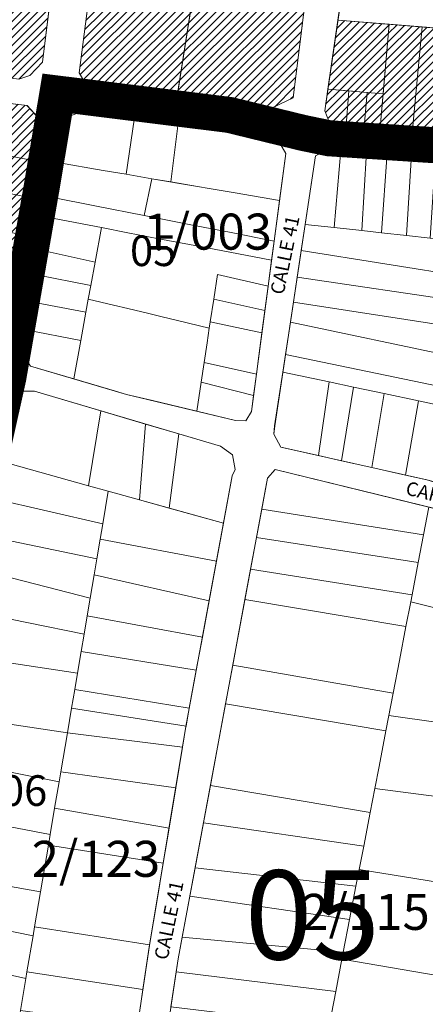
# Model space of a CAD drawing. Units: millimetres. Extents: x 922166 to 1846200, y 1706504 to 3415094.
# Drawn here: x 923005 to 923117, y 1706944 to 1707218 of the extents above; entities that cross this region are included whole.
import ezdxf

# ---------------------------------------------------------------- set-up
doc = ezdxf.new("R2010")
doc.units = ezdxf.units.MM
doc.linetypes.add('TRAZO_Y_PUNTO2', pattern=[12.7, 6.35, -3.175, 0, -3.175])
for name, color, linetype, lineweight in [('00', 7, 'Continuous', 0), ('AREA DE CONSERVACION PATRIMONIAL', 2, 'Continuous', 0), ('MANZANAS', 250, 'Continuous', 0), ('Predios', 7, 'Continuous', 0), ('TEXTO GENERAL', 8, 'Continuous', 0), ('VIVIENDA', 2, 'Continuous', 0)]:
    doc.layers.add(name, color=color, linetype=linetype, lineweight=lineweight)
for name, color, linetype, lineweight, true_color in [('COMERCIO', 7, 'Continuous', 0, 0xf4060e), ('INDUSTRIA', 7, 'Continuous', 0, 0xf83f58), ('LOTE', 7, 'Continuous', 0, 0xad5700), ('SERVICIO', 7, 'Continuous', 0, 0xf86271)]:
    doc.layers.add(name, color=color, linetype=linetype, lineweight=lineweight, true_color=true_color)
doc.layers.add('Numero de Manzana REFERENCIAS_CATASTRALES', color=7, linetype='Continuous')
doc.styles.add('ROMANS', font='romans.shx', dxfattribs={"height": 40})
doc.styles.add('VICO1', font='arial.ttf', dxfattribs={"height": 25})

msp = doc.modelspace()

# ---------------------------------------------------------------- hatches: boundary and pattern name
at = {"layer": 'COMERCIO'}
h = msp.add_hatch(dxfattribs=at)
h.set_pattern_fill('LINE', color=256, scale=0.5, angle=45, style=0)
h.paths.add_polyline_path([(923090.318442, 1707198.262339), (923089.442633, 1707192.245916), (923091.4425, 1707187.245), (923095.258836, 1707187.035886), (923096.176455, 1707197.761146)])
at = {"layer": 'INDUSTRIA'}
h = msp.add_hatch(dxfattribs=at)
h.set_pattern_fill('LINE', color=256, scale=0.5, angle=45, style=0)
h.paths.add_polyline_path([(923000.012, 1707286.416), (923015.875, 1707286.24), (923019.445, 1707284.12), (923020.315, 1707280.12), (923018.298, 1707263.673), (923016.225, 1707246.763), (923011.195, 1707205.74), (923007.625, 1707201.99), (923004.565, 1707200.99), (922973.315, 1707205.24), (922944.755, 1707210.24), (922942.625, 1707214.74), (922942.505, 1707216.99), (922953.875, 1707281.99), (922956.065, 1707285.62), (922959.005, 1707286.87)])
at = {"layer": 'LOTE'}
h = msp.add_hatch(dxfattribs=at)
h.set_pattern_fill('LINE', color=256, scale=0.5, angle=45, style=0)
h.paths.add_polyline_path([(923059.675, 1707267.6935), (923048.625, 1707196.99), (923023.005, 1707199.87), (923021.375, 1707202.74), (923029.96, 1707269.435)])
h.paths.add_polyline_path([(923048.58466, 1707196.731885), (923059.675, 1707267.6935), (923089.39, 1707265.952), (923080.695, 1707195.87), (923075.065, 1707193.12), (923071.755, 1707192.99)])
at = {"layer": 'SERVICIO'}
h = msp.add_hatch(dxfattribs=at)
h.set_pattern_fill('LINE', color=256, scale=0.5, angle=45, style=0)
h.paths.add_polyline_path([(923107.304, 1707216.268), (923116.448, 1707215.521), (923113.729, 1707186.019), (923104.758, 1707186.51)])
h.paths.add_polyline_path([(923116.448, 1707215.521), (923125.181, 1707214.807), (923122.456, 1707185.541), (923113.729, 1707186.019)])
at = {"layer": 'VIVIENDA'}
h = msp.add_hatch(dxfattribs=at)
h.set_pattern_fill('LINE', color=256, scale=0.5, angle=45, style=0)
h.paths.add_polyline_path([(923090.321014, 1707198.262119), (923105.651257, 1707196.950512), (923107.304, 1707216.268), (923093.109, 1707217.428)])
h = msp.add_hatch(dxfattribs=at)
h.set_pattern_fill('LINE', color=256, scale=0.5, angle=45, style=0)
h.paths.add_polyline_path([(922983.058, 1707138.455), (922984.324, 1707145.64), (923002.659, 1707142.146), (923001.315, 1707135.049)])
h.paths.add_polyline_path([(922985.628, 1707153.047), (922987.108, 1707161.45), (923005.625, 1707157.815), (923004.009, 1707149.279)])
h.paths.add_polyline_path([(922988.947, 1707171.888), (923007.58, 1707168.141), (923005.625, 1707157.815), (922987.108, 1707161.45), (922987.547, 1707163.943)])
h.paths.add_polyline_path([(922988.947, 1707171.888), (922990.706, 1707181.876), (923009.498, 1707178.271), (923007.58, 1707168.141)])
h.paths.add_polyline_path([(922990.706, 1707181.876), (922993.076, 1707195.335), (923006.875, 1707193.74), (923009.695, 1707190.62), (923011.315, 1707187.87), (923009.498, 1707178.271)])
h.paths.add_polyline_path([(922954.491, 1707188.634), (922956.915, 1707199.514), (922960.9, 1707199.053), (922955.692, 1707169.316), (922950.386, 1707170.211), (922951.687, 1707176.053), (922953.157, 1707182.649)])
h.paths.add_polyline_path([(922955.692, 1707169.316), (922960.9, 1707199.053), (922965.226, 1707198.553), (922960.156, 1707168.563)])
h.paths.add_polyline_path([(922964.244, 1707167.874), (922961.203, 1707168.387), (922960.156, 1707168.563), (922965.226, 1707198.553), (922969.896, 1707198.014)])
h = msp.add_hatch(dxfattribs=at)
h.set_pattern_fill('LINE', color=256, scale=0.5, angle=45, style=0)
h.paths.add_polyline_path([(923100.271352, 1707186.756019), (923104.758458, 1707186.515358), (923105.651257, 1707196.950512), (923101.176317, 1707197.333374)])
h.paths.add_polyline_path([(923095.258836, 1707187.035886), (923100.271795, 1707186.761203), (923101.176317, 1707197.333374), (923096.176455, 1707197.761146)])

# ---------------------------------------------------------------- linework, layer by layer
at = {"layer": 'AREA DE CONSERVACION PATRIMONIAL', "color": 1, "linetype": 'TRAZO_Y_PUNTO2'}
msp.add_lwpolyline([(923184.501912, 1707180.369622, 10, 10, 0), (923122.122885, 1707182.524669, 10, 10, 0), (923090.622584, 1707184.601928, 10, 10, 0), (923083.291411, 1707186.123125, 10, 10, 0), (923063.063429, 1707191.071892, 10, 10, 0), (923015.304753, 1707197.015883, 10, 10, 0), (923010.915191, 1707170.824963, 10, 10, 0), (923001.678362, 1707118.064583, 10, 10, 0), (922994.756397, 1707086.994232, 10, 10, 0), (922987.699555, 1707049.369802, 10, 10, 0), (922980.009197, 1707013.112497, 10, 10, 0), (922975.015775, 1706979.39462, 10, 10, 0), (922960.284365, 1706903.377927, 10, 10, 0), (922948.340914, 1706847.422675, 10, 10, 0), (922948.340914, 1706847.422675, 10, 10, 0), (922873.485034, 1706866.660931, 10, 10, 0)], format="xyseb", dxfattribs=at)
at = {"layer": 'MANZANAS'}
for points in [[(923004.5675, 1707200.995), (922973.3175, 1707205.245), (922944.755, 1707210.245), (922942.63, 1707214.745), (922942.505, 1707216.995), (922953.88, 1707281.995), (922956.0675, 1707285.62), (922959.005, 1707286.87), (923015.88, 1707286.245), (923019.4425, 1707284.12), (923020.3175, 1707280.12), (923011.1925, 1707205.745), (923007.63, 1707201.995), (923004.5675, 1707200.995)], [(923071.755, 1707192.995), (923048.63, 1707196.995), (923023.005, 1707199.87), (923021.38, 1707202.745), (923031.63, 1707282.37), (923032.88, 1707285.62), (923036.3175, 1707286.745), (923090.1925, 1707285.37), (923091.3175, 1707280.37), (923090.9425, 1707278.495), (923080.6925, 1707195.87), (923075.0675, 1707193.12), (923071.755, 1707192.995)], [(923192.4425, 1707282.62), (923192.13, 1707279.62), (923189.9425, 1707255.12), (923186.9425, 1707220.87), (923183.9425, 1707187.37), (923180.13, 1707183.37), (923137.0675, 1707184.745), (923091.4425, 1707187.245), (923089.4425, 1707192.245), (923102.38, 1707281.12), (923105.3175, 1707284.62), (923109.005, 1707285.62), (923184.3175, 1707284.12), (923187.88, 1707284.87), (923192.4425, 1707282.62)], [(923192.4425, 1707282.62), (923192.13, 1707279.62), (923189.9425, 1707255.12), (923186.9425, 1707220.87), (923183.9425, 1707187.37), (923180.13, 1707183.37), (923137.0675, 1707184.745), (923091.4425, 1707187.245), (923089.4425, 1707192.245), (923102.38, 1707281.12), (923105.3175, 1707284.62), (923109.005, 1707285.62), (923184.3175, 1707284.12), (923187.88, 1707284.87), (923192.4425, 1707282.62)], [(923192.4425, 1707282.62), (923192.13, 1707279.62), (923189.9425, 1707255.12), (923186.9425, 1707220.87), (923183.9425, 1707187.37), (923180.13, 1707183.37), (923137.0675, 1707184.745), (923091.4425, 1707187.245), (923089.4425, 1707192.245), (923102.38, 1707281.12), (923105.3175, 1707284.62), (923109.005, 1707285.62), (923184.3175, 1707284.12), (923187.88, 1707284.87), (923192.4425, 1707282.62)], [(923011.3175, 1707187.87), (922999.63, 1707126.12), (922995.0675, 1707124.12), (922962.6925, 1707134.995), (922930.5675, 1707144.245), (922927.88, 1707146.62), (922927.755, 1707149.745), (922936.13, 1707197.995), (922939.8175, 1707201.495), (923006.88, 1707193.745), (923009.6925, 1707190.62), (923011.3175, 1707187.87)], [(923067.5675, 1707106.12), (923064.6925, 1707106.245), (923034.4425, 1707113.495), (923007.88, 1707121.37), (923005.63, 1707124.745), (923005.755, 1707127.12), (923017.255, 1707187.745), (923018.5675, 1707190.745), (923021.505, 1707191.745), (923076.3175, 1707184.37), (923078.63, 1707180.37), (923069.13, 1707108.745), (923067.5675, 1707106.12)], [(923164.4425, 1707081.995), (923158.13, 1707079.12), (923117.755, 1707089.745), (923077.255, 1707098.87), (923075.3175, 1707102.495), (923075.5675, 1707104.745), (923086.88, 1707179.745), (923090.8175, 1707181.745), (923094.38, 1707181.245), (923176.9425, 1707176.495), (923179.3175, 1707174.62), (923179.3175, 1707171.995), (923164.4425, 1707081.995)], [(923020.755, 1706837.62), (923017.9425, 1706838.245), (922987.5675, 1706845.995), (922958.38, 1706853.87), (922955.6925, 1706856.87), (922955.9425, 1706860.995), (922969.5675, 1706931.745), (922983.38, 1707005.495), (923002.0675, 1707111.62), (923004.8175, 1707114.37), (923008.9425, 1707114.37), (923060.505, 1707099.12), (923063.88, 1707096.745), (923064.5675, 1707092.62), (923063.755, 1707090.87), (923050.9425, 1707021.245), (923040.9425, 1706961.12), (923025.0675, 1706854.62), (923022.88, 1706839.745), (923020.755, 1706837.62)], [(923146.63, 1707007.745), (923107.3175, 1706825.745), (923105.6925, 1706818.245), (923101.005, 1706815.995), (923060.505, 1706825.62), (923032.4425, 1706832.62), (923030.755, 1706836.62), (923048.8175, 1706956.745), (923073.5675, 1707090.245), (923075.6925, 1707092.62), (923160.4425, 1707071.87), (923146.63, 1707007.745)]]:
    msp.add_lwpolyline(points, dxfattribs=at)
at = {"layer": 'Predios'}
for points in [[(923000.012, 1707286.416), (923015.875, 1707286.24), (923019.445, 1707284.12), (923020.315, 1707280.12), (923018.298, 1707263.673), (923016.225, 1707246.763), (923011.195, 1707205.74), (923007.625, 1707201.99), (923004.565, 1707200.99), (922973.315, 1707205.24), (922944.755, 1707210.24), (922942.625, 1707214.74), (922942.505, 1707216.99), (922953.875, 1707281.99), (922956.065, 1707285.62), (922959.005, 1707286.87), (923000.012, 1707286.416)], [(923059.675, 1707267.6935), (923059.675, 1707267.6935), (923059.675, 1707267.6935), (923048.625, 1707196.99), (923023.005, 1707199.87), (923021.375, 1707202.74), (923029.96, 1707269.435), (923029.96, 1707269.435), (923059.675, 1707267.6935)], [(923048.58466, 1707196.731885), (923059.675, 1707267.6935), (923089.39, 1707265.952), (923080.695, 1707195.87), (923075.065, 1707193.12), (923071.755, 1707192.99), (923048.58466, 1707196.731885)], [(923093.109, 1707217.428), (923097.53, 1707247.813), (923188.63686, 1707240.213948), (923186.152703, 1707209.824003), (923093.109, 1707217.428)], [(923107.304, 1707216.268), (923104.758, 1707186.51), (923091.445, 1707187.24), (923089.445, 1707192.24), (923093.109, 1707217.428), (923107.304, 1707216.268)], [(923107.304, 1707216.268), (923116.448, 1707215.521), (923113.729, 1707186.019), (923104.758, 1707186.51), (923107.304, 1707216.268)], [(923116.448, 1707215.521), (923125.181, 1707214.807), (923122.456, 1707185.541), (923113.729, 1707186.019), (923116.448, 1707215.521)], [(922990.706, 1707181.876), (922993.076, 1707195.335), (923006.875, 1707193.74), (923009.695, 1707190.62), (923011.315, 1707187.87), (923009.498, 1707178.271), (922990.706, 1707181.876)], [(923034.354, 1707174.598), (923027.995, 1707175.682), (923015.376, 1707177.835), (923017.255, 1707187.74), (923018.565, 1707190.74), (923021.505, 1707191.74), (923036.628, 1707189.706), (923034.354, 1707174.598)], [(923041.491, 1707173.38), (923034.354, 1707174.598), (923036.628, 1707189.706), (923048.668, 1707188.087), (923046.746, 1707172.483), (923041.491, 1707173.38)], [(923059.571, 1707186.621), (923076.315, 1707184.37), (923078.625, 1707180.37), (923076.897, 1707167.341), (923064.587, 1707169.441), (923057.406, 1707170.665), (923054.129, 1707171.224), (923046.746, 1707172.483), (923048.668, 1707188.087), (923059.571, 1707186.621)], [(922988.947, 1707171.888), (922990.706, 1707181.876), (923009.498, 1707178.271), (923007.58, 1707168.141), (922988.947, 1707171.888)], [(923092.092, 1707159.806), (923084.005, 1707160.706), (923086.875, 1707179.74), (923090.815, 1707181.74), (923093.885, 1707181.309), (923092.092, 1707159.806)], [(923092.092, 1707159.806), (923093.885, 1707181.309), (923094.375, 1707181.24), (923101.027, 1707180.857), (923099.702, 1707158.959), (923092.092, 1707159.806)], [(923099.702, 1707158.959), (923101.027, 1707180.857), (923106.746, 1707180.528), (923105.175, 1707158.35), (923099.702, 1707158.959)], [(923105.175, 1707158.35), (923106.746, 1707180.528), (923113.471, 1707180.141), (923112.137, 1707157.575), (923105.175, 1707158.35)], [(923112.137, 1707157.575), (923113.471, 1707180.141), (923120.218, 1707179.753), (923118.732, 1707156.841), (923112.137, 1707157.575)], [(923026.112, 1707165.759), (923013.554, 1707168.229), (923015.376, 1707177.835), (923027.995, 1707175.682), (923034.354, 1707174.598), (923041.491, 1707173.38), (923039.329, 1707163.161), (923026.112, 1707165.759)], [(923039.329, 1707163.161), (923041.491, 1707173.38), (923054.129, 1707171.224), (923057.406, 1707170.665), (923064.587, 1707169.441), (923076.897, 1707167.341), (923075.402, 1707156.068), (923063.08, 1707158.491), (923052.319, 1707160.607), (923039.329, 1707163.161)], [(922988.947, 1707171.888), (923007.58, 1707168.141), (923005.625, 1707157.815), (922987.108, 1707161.45), (922987.547, 1707163.943), (922988.947, 1707171.888)], [(923027.492, 1707159.791), (923012.499, 1707162.672), (923013.554, 1707168.229), (923026.112, 1707165.759), (923039.329, 1707163.161), (923052.319, 1707160.607), (923063.08, 1707158.491), (923075.402, 1707156.068), (923074.693, 1707150.723), (923060.711, 1707153.409), (923051.909, 1707155.1), (923043.455, 1707156.724), (923034.865, 1707158.375), (923027.492, 1707159.791)], [(923025.741, 1707150.213), (923010.766, 1707153.537), (923012.499, 1707162.672), (923027.492, 1707159.791), (923025.741, 1707150.213)], [(922985.628, 1707153.047), (922987.108, 1707161.45), (923005.625, 1707157.815), (923004.009, 1707149.279), (922985.628, 1707153.047)], [(923030.903, 1707138.249), (923023.862, 1707139.936), (923024.553, 1707143.713), (923025.741, 1707150.213), (923027.492, 1707159.791), (923034.865, 1707158.375), (923043.455, 1707156.724), (923051.909, 1707155.1), (923060.711, 1707153.409), (923074.693, 1707150.723), (923073.746, 1707143.586), (923059.709, 1707146.811), (923058.661, 1707139.903), (923057.713, 1707133.655), (923057.445, 1707131.888), (923048.609, 1707134.005), (923044.372, 1707135.021), (923040.656, 1707135.911), (923034.833, 1707137.307), (923030.903, 1707138.249)], [(923129.308, 1707146.061), (923082.911, 1707153.456), (923084.005, 1707160.706), (923092.092, 1707159.806), (923099.702, 1707158.959), (923105.175, 1707158.35), (923112.137, 1707157.575), (923118.732, 1707156.841), (923124.988, 1707156.144), (923130.912, 1707155.485), (923129.308, 1707146.061)], [(923024.553, 1707143.713), (923009.475, 1707146.731), (923010.766, 1707153.537), (923025.741, 1707150.213), (923024.553, 1707143.713)], [(923128.137, 1707139.176), (923081.799, 1707146.076), (923082.911, 1707153.456), (923129.308, 1707146.061), (923128.137, 1707139.176)], [(923024.553, 1707143.713), (923023.862, 1707139.936), (923023.194, 1707136.279), (923008.04, 1707139.167), (923009.475, 1707146.731), (923024.553, 1707143.713)], [(923058.661, 1707139.903), (923059.709, 1707146.811), (923073.746, 1707143.586), (923072.847, 1707136.801), (923058.661, 1707139.903)], [(923128.137, 1707139.176), (923127.565, 1707135.817), (923126.906, 1707131.942), (923080.747, 1707139.102), (923081.799, 1707146.076), (923128.137, 1707139.176)], [(923031.107, 1707114.48), (923019.82, 1707117.827), (923021.762, 1707128.45), (923023.194, 1707136.279), (923023.862, 1707139.936), (923030.903, 1707138.249), (923034.833, 1707137.307), (923040.656, 1707135.911), (923044.372, 1707135.021), (923048.609, 1707134.005), (923057.445, 1707131.888), (923056.828, 1707127.822), (923055.992, 1707122.318), (923055.172, 1707116.913), (923053.944, 1707108.817), (923041.683, 1707111.755), (923034.445, 1707113.49), (923031.107, 1707114.48)], [(923057.713, 1707133.655), (923058.661, 1707139.903), (923072.847, 1707136.801), (923072.025, 1707130.608), (923057.713, 1707133.655)], [(923021.762, 1707128.45), (923006.568, 1707131.405), (923008.04, 1707139.167), (923023.194, 1707136.279), (923021.762, 1707128.45)], [(923126.906, 1707131.942), (923126.133, 1707127.398), (923125.539, 1707123.908), (923079.914, 1707133.582), (923080.747, 1707139.102), (923126.906, 1707131.942)], [(923021.762, 1707128.45), (923019.82, 1707117.827), (923007.875, 1707121.37), (923005.625, 1707124.74), (923005.755, 1707127.12), (923006.568, 1707131.405), (923021.762, 1707128.45)], [(923055.992, 1707122.318), (923056.828, 1707127.822), (923057.445, 1707131.888), (923057.713, 1707133.655), (923072.025, 1707130.608), (923071.172, 1707124.175), (923070.498, 1707119.094), (923055.992, 1707122.318)], [(923125.539, 1707123.908), (923124.553, 1707118.111), (923124.05, 1707115.155), (923078.549, 1707124.526), (923079.914, 1707133.582), (923125.539, 1707123.908)], [(923124.05, 1707115.155), (923123.178, 1707110.034), (923115.443, 1707111.68), (923105.895, 1707113.711), (923097.42, 1707115.513), (923090.708, 1707116.941), (923077.818, 1707119.683), (923078.549, 1707124.526), (923124.05, 1707115.155)], [(923055.172, 1707116.913), (923055.992, 1707122.318), (923070.498, 1707119.094), (923069.712, 1707113.167), (923055.172, 1707116.913)], [(923090.708, 1707116.941), (923087.686, 1707096.518), (923077.255, 1707098.87), (923075.315, 1707102.49), (923075.565, 1707104.74), (923077.818, 1707119.683), (923090.708, 1707116.941)], [(923055.172, 1707116.913), (923069.712, 1707113.167), (923069.125, 1707108.74), (923067.565, 1707106.12), (923064.695, 1707106.24), (923053.944, 1707108.817), (923055.172, 1707116.913)], [(923097.42, 1707115.513), (923094.09, 1707095.075), (923087.686, 1707096.518), (923090.708, 1707116.941), (923097.42, 1707115.513)], [(923105.895, 1707113.711), (923102.533, 1707093.172), (923094.09, 1707095.075), (923097.42, 1707115.513), (923105.895, 1707113.711)], [(923023.946, 1707088.128), (922999.144, 1707095.035), (923002.065, 1707111.62), (923004.815, 1707114.37), (923008.945, 1707114.37), (923027.365, 1707108.922), (923023.946, 1707088.128)], [(923115.443, 1707111.68), (923111.867, 1707091.067), (923102.533, 1707093.172), (923105.895, 1707113.711), (923115.443, 1707111.68)], [(923123.178, 1707110.034), (923119.641, 1707089.244), (923117.755, 1707089.74), (923111.867, 1707091.067), (923115.443, 1707111.68), (923123.178, 1707110.034)], [(923038.042, 1707084.202), (923029.417, 1707086.604), (923023.946, 1707088.128), (923027.365, 1707108.922), (923039.756, 1707105.257), (923038.042, 1707084.202)], [(923038.042, 1707084.202), (923039.756, 1707105.257), (923049.018, 1707102.518), (923046.305, 1707081.901), (923038.042, 1707084.202)], [(923060.505, 1707099.12), (923063.875, 1707096.74), (923064.565, 1707092.62), (923063.755, 1707090.87), (923061.335, 1707077.714), (923046.305, 1707081.901), (923049.018, 1707102.518), (923060.505, 1707099.12)], [(923027.888, 1707077.559), (922997.308, 1707084.608), (922999.144, 1707095.035), (923023.946, 1707088.128), (923029.417, 1707086.604), (923027.888, 1707077.559)], [(923116.882, 1707074.514), (923071.961, 1707081.59), (923073.565, 1707090.24), (923075.695, 1707092.62), (923118.356, 1707082.175), (923116.882, 1707074.514)], [(923027.16, 1707073.255), (923027.888, 1707077.559), (923029.417, 1707086.604), (923038.042, 1707084.202), (923061.335, 1707077.714), (923059.396, 1707067.177), (923027.16, 1707073.255)], [(923027.888, 1707077.559), (923027.16, 1707073.255), (923026.239, 1707067.808), (922995.475, 1707074.196), (922997.308, 1707084.608), (923027.888, 1707077.559)], [(923115.395, 1707066.781), (923070.511, 1707073.764), (923071.961, 1707081.59), (923116.882, 1707074.514), (923115.395, 1707066.781)], [(923123.151, 1707068.956), (923121.08, 1707053.94), (923113.304, 1707055.912), (923113.683, 1707057.882), (923115.395, 1707066.781), (923116.882, 1707074.514), (923118.356, 1707082.175), (923124.757, 1707080.608), (923123.151, 1707068.956)], [(923108.416, 1707030.502), (923110.161, 1707039.573), (923111.983, 1707049.043), (923113.304, 1707055.912), (923121.08, 1707053.94), (923123.151, 1707068.956), (923131.853, 1707067.779), (923132.852, 1707078.626), (923160.445, 1707071.87), (923148.935, 1707018.46), (923107.236, 1707024.365), (923108.416, 1707030.502)], [(923026.239, 1707067.808), (923025.499, 1707063.434), (923024.393, 1707056.894), (922993.819, 1707064.793), (922995.475, 1707074.196), (923026.239, 1707067.808)], [(923027.16, 1707073.255), (923059.396, 1707067.177), (923057.364, 1707056.132), (923025.499, 1707063.434), (923026.239, 1707067.808), (923027.16, 1707073.255)], [(923113.683, 1707057.882), (923068.887, 1707065.006), (923070.511, 1707073.764), (923115.395, 1707066.781), (923113.683, 1707057.882)], [(923024.393, 1707056.894), (923023.567, 1707052.007), (923022.713, 1707046.959), (922991.782, 1707053.228), (922993.819, 1707064.793), (923024.393, 1707056.894)], [(923025.499, 1707063.434), (923057.364, 1707056.132), (923055.515, 1707046.082), (923023.567, 1707052.007), (923024.393, 1707056.894), (923025.499, 1707063.434)], [(923113.683, 1707057.882), (923113.304, 1707055.912), (923111.983, 1707049.043), (923067.317, 1707056.541), (923068.887, 1707065.006), (923113.683, 1707057.882)], [(923065.554, 1707047.029), (923067.317, 1707056.541), (923111.983, 1707049.043), (923110.161, 1707039.573), (923108.416, 1707030.502), (923063.946, 1707038.355), (923065.554, 1707047.029)], [(923022.713, 1707046.959), (923021.892, 1707042.105), (923020.87, 1707036.06), (922989.596, 1707040.817), (922991.782, 1707053.228), (923022.713, 1707046.959)], [(923023.567, 1707052.007), (923055.515, 1707046.082), (923053.827, 1707036.903), (923021.892, 1707042.105), (923022.713, 1707046.959), (923023.567, 1707052.007)], [(923021.892, 1707042.105), (923053.827, 1707036.903), (923051.896, 1707026.407), (923020.102, 1707031.518), (923020.87, 1707036.06), (923021.892, 1707042.105)], [(923020.87, 1707036.06), (923020.102, 1707031.518), (923019.234, 1707026.386), (923018.077, 1707019.546), (922986.684, 1707024.28), (922989.596, 1707040.817), (923020.87, 1707036.06)], [(923106.409, 1707020.068), (923061.955, 1707027.615), (923063.946, 1707038.355), (923108.416, 1707030.502), (923106.409, 1707020.068)], [(923019.234, 1707026.386), (923020.102, 1707031.518), (923051.896, 1707026.407), (923050.977, 1707021.412), (923019.234, 1707026.386)], [(923059.709, 1707015.502), (923061.955, 1707027.615), (923106.409, 1707020.068), (923104.503, 1707010.161), (923103.331, 1707004.066), (923102.052, 1706997.416), (923057.738, 1707004.869), (923059.709, 1707015.502)], [(923018.077, 1707019.546), (923019.234, 1707026.386), (923050.977, 1707021.412), (923050.945, 1707021.24), (923049.995, 1707015.528), (923018.077, 1707019.546)], [(923018.077, 1707019.546), (923016.248, 1707008.729), (923015.767, 1707005.883), (922984.543, 1707012.121), (922986.684, 1707024.28), (923018.077, 1707019.546)], [(923146.625, 1707007.74), (923144.675, 1706998.713), (923103.331, 1707004.066), (923104.503, 1707010.161), (923106.409, 1707020.068), (923107.236, 1707024.365), (923148.935, 1707018.46), (923146.625, 1707007.74)], [(923016.248, 1707008.729), (923018.077, 1707019.546), (923049.995, 1707015.528), (923048.115, 1707004.228), (923016.248, 1707008.729)], [(923015.767, 1707005.883), (923014.532, 1706998.578), (923013.297, 1706991.275), (922981.844, 1706997.315), (922983.375, 1707005.49), (922984.543, 1707012.121), (923015.767, 1707005.883)], [(923016.248, 1707008.729), (923048.115, 1707004.228), (923046.26, 1706993.076), (923014.532, 1706998.578), (923015.767, 1707005.883), (923016.248, 1707008.729)], [(923100.257, 1706988.085), (923055.816, 1706994.505), (923057.738, 1707004.869), (923102.052, 1706997.416), (923100.257, 1706988.085)], [(923103.331, 1707004.066), (923144.675, 1706998.713), (923139.558, 1706975.019), (923099.008, 1706981.595), (923100.257, 1706988.085), (923102.052, 1706997.416), (923103.331, 1707004.066)], [(923014.532, 1706998.578), (923046.26, 1706993.076), (923044.646, 1706983.368), (923012.795, 1706988.311), (923013.297, 1706991.275), (923014.532, 1706998.578)], [(923013.297, 1706991.275), (923012.795, 1706988.311), (923011.154, 1706978.605), (923010.606, 1706975.362), (922978.791, 1706981.008), (922981.844, 1706997.315), (923013.297, 1706991.275)], [(923100.257, 1706988.085), (923099.008, 1706981.595), (923098.113, 1706976.939), (923053.511, 1706982.068), (923055.816, 1706994.505), (923100.257, 1706988.085)], [(923011.154, 1706978.605), (923012.795, 1706988.311), (923044.646, 1706983.368), (923042.854, 1706972.597), (923040.945, 1706961.12), (923040.871, 1706960.623), (923008.971, 1706965.694), (923010.606, 1706975.362), (923011.154, 1706978.605)], [(923096.337, 1706967.705), (923052.043, 1706974.153), (923053.511, 1706982.068), (923098.113, 1706976.939), (923096.337, 1706967.705)], [(923099.008, 1706981.595), (923139.558, 1706975.019), (923134.124, 1706949.862), (923094.224, 1706956.722), (923094.592, 1706958.634), (923096.337, 1706967.705), (923098.113, 1706976.939), (923099.008, 1706981.595)], [(923010.606, 1706975.362), (923008.971, 1706965.694), (923008.545, 1706963.175), (922976.671, 1706969.686), (922978.791, 1706981.008), (923010.606, 1706975.362)], [(923094.592, 1706958.634), (923049.93, 1706962.752), (923052.043, 1706974.153), (923096.337, 1706967.705), (923094.592, 1706958.634)], [(923008.545, 1706963.175), (923006.85, 1706953.152), (923006.545, 1706951.347), (922974.557, 1706958.401), (922976.671, 1706969.686), (923008.545, 1706963.175)], [(923008.971, 1706965.694), (923040.871, 1706960.623), (923039.029, 1706948.268), (923006.85, 1706953.152), (923008.545, 1706963.175), (923008.971, 1706965.694)], [(923094.592, 1706958.634), (923094.224, 1706956.722), (923092.485, 1706947.683), (923048.274, 1706953.139), (923048.815, 1706956.74), (923049.93, 1706962.752), (923094.592, 1706958.634)], [(923006.545, 1706951.347), (923005.041, 1706942.454), (923004.668, 1706940.249), (922972.493, 1706947.377), (922974.557, 1706958.401), (923006.545, 1706951.347)], [(923094.224, 1706956.722), (923134.124, 1706949.862), (923128.96, 1706925.951), (923089.631, 1706932.846), (923090.66, 1706938.192), (923092.485, 1706947.683), (923094.224, 1706956.722)], [(923006.85, 1706953.152), (923039.029, 1706948.268), (923037.503, 1706938.036), (923005.041, 1706942.454), (923006.545, 1706951.347), (923006.85, 1706953.152)], [(923090.66, 1706938.192), (923046.813, 1706943.425), (923048.274, 1706953.139), (923092.485, 1706947.683), (923090.66, 1706938.192)]]:
    msp.add_lwpolyline(points, dxfattribs=at)
for points in [[(923090.321014, 1707198.262119), (923105.651257, 1707196.950512), (923107.304, 1707216.268), (923093.109, 1707217.428)], [(923090.318442, 1707198.262339), (923089.442633, 1707192.245916), (923091.4425, 1707187.245), (923095.258836, 1707187.035886), (923096.176455, 1707197.761146)], [(923095.258836, 1707187.035886), (923100.271795, 1707186.761203), (923101.176317, 1707197.333374), (923096.176455, 1707197.761146)], [(923100.271352, 1707186.756019), (923104.758458, 1707186.515358), (923105.651257, 1707196.950512), (923101.176317, 1707197.333374)]]:
    msp.add_lwpolyline(points, close=True, dxfattribs=at)

# ---------------------------------------------------------------- texts
at = {"layer": '00', "extrusion": (0, 0, -1), "style": 'ROMANS', "text_generation_flag": 2}
for s, rotation, p in [('CALLE 41', 281.66319524, (-923078.028292, 1707140.971284)), ('CARRERA 50', 13.99853121, (-923111.620744, 1707085.759143)), ('CALLE 41', 281.66319524, (-923045.851994, 1706956.254793))]:
    msp.add_text(s, height=3.8196387, rotation=rotation, dxfattribs=at).set_placement(p)
at = {"layer": 'Numero de Manzana REFERENCIAS_CATASTRALES', "style": 'VICO1'}
for s, p in [('1/003', (923039.186658, 1707153.682743)), ('2/123', (923008.181754, 1706979.545048)), ('2/115', (923082.957452, 1706964.817601))]:
    msp.add_text(s, height=10, dxfattribs=at).set_placement(p)
at = {"layer": 'TEXTO GENERAL', "extrusion": (0, 0, -1), "style": 'ROMANS', "text_generation_flag": 2}
for s, height, p in [('05', 8.4975, (-923035.4425, 1707149.12)), ('06', 8.4975, (-922999.63, 1706999.245)), ('05', 24.72, (-923067.3175, 1706956.62))]:
    msp.add_text(s, height=height, dxfattribs=at).set_placement(p)

doc.saveas('drawing.dxf')
